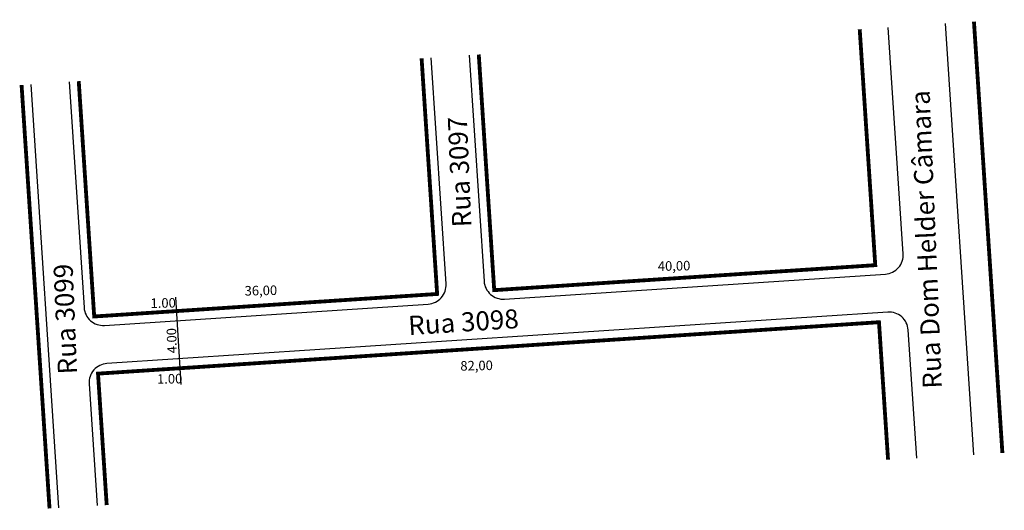
# Model space of a CAD drawing. Extents: x 3279 to 3382, y 1537 to 1589.
import ezdxf
from ezdxf.enums import TextEntityAlignment as Align

# ---------------------------------------------------------------- set-up
doc = ezdxf.new("R2010")
doc.units = 0
doc.header["$MEASUREMENT"] = 0
doc.layers.get('0').update_dxf_attribs({"linetype": 'CONTINUOUS'})
doc.styles.add('ROMAND', font='arial.ttf', dxfattribs={"width": 0.95, "height": 2.1})

msp = doc.modelspace()

# ---------------------------------------------------------------- linework, layer by layer
msp.add_line((3295.12, 1559.79), (3295.68, 1550.62))
at = {"const_width": 0.4}
for points in [[(3381.74, 1543.44), (3378.76, 1588.66)], [(3366.79, 1587.86), (3368.42, 1563.13), (3328.5, 1560.51), (3326.88, 1585.21)], [(3320.89, 1584.81), (3322.52, 1560.11), (3286.59, 1557.75), (3284.97, 1582.42)], [(3281.91, 1537.63), (3278.98, 1582.02)], [(3287.9, 1537.98), (3286.99, 1551.76), (3368.81, 1557.15), (3369.76, 1542.74)]]:
    msp.add_lwpolyline(points, dxfattribs=at)
for points in [[(3325.88, 1585.14), (3327.44, 1561.44, 0.414214), (3329.57, 1559.57), (3369.48, 1562.2, 0.414214), (3371.35, 1564.33), (3369.78, 1588.06)], [(3283.97, 1582.35), (3285.53, 1558.68, 0.414214), (3287.66, 1556.81), (3321.58, 1559.05, 0.414214), (3323.45, 1561.17), (3321.89, 1584.87)], [(3372.76, 1542.91), (3371.87, 1556.34, 0.414214), (3369.74, 1558.21), (3287.92, 1552.82, 0.414214), (3286.06, 1550.7), (3286.9, 1537.92)]]:
    msp.add_lwpolyline(points, format="xyb")
for points in [[(3378.75, 1543.26), (3375.77, 1588.46)], [(3282.9, 1537.69), (3279.98, 1582.08)]]:
    msp.add_lwpolyline(points)

# ---------------------------------------------------------------- texts
for s, rotation, p in [('Rua Dom Helder Câmara', 92.3774, (3374.76, 1565.86)), ('Rua 3097', 92.3774, (3325.87, 1572.94)), ('Rua 3099', 92.3774, (3284.56, 1557.52)), ('Rua 3098', 3.7023, (3325.34, 1556.17))]:
    msp.add_text(s, height=2, rotation=rotation).set_placement(p, align=Align.CENTER)
at = {"lineweight": -2, "char_height": 1, "attachment_point": 1, "style": 'ROMAND'}
for s, insert, width, rotation in [('40,00', (3345.63, 1563.52), 3.8806, 1.145), ('36,00', (3302.34, 1560.94), 3.8806, 1.145), ('1.00', (3292.48, 1559.64), 3.8806, 1.145), ('4.00', (3294.26, 1553.87), 5.1845, 91.9837), ('82,00', (3324.94, 1553.07), 3.8806, 1.145), ('1.00', (3293.16, 1551.69), 3.8806, 1.145)]:
    msp.add_mtext(s, dxfattribs=dict(at, insert=insert, width=width, rotation=rotation))

doc.saveas('drawing.dxf')
